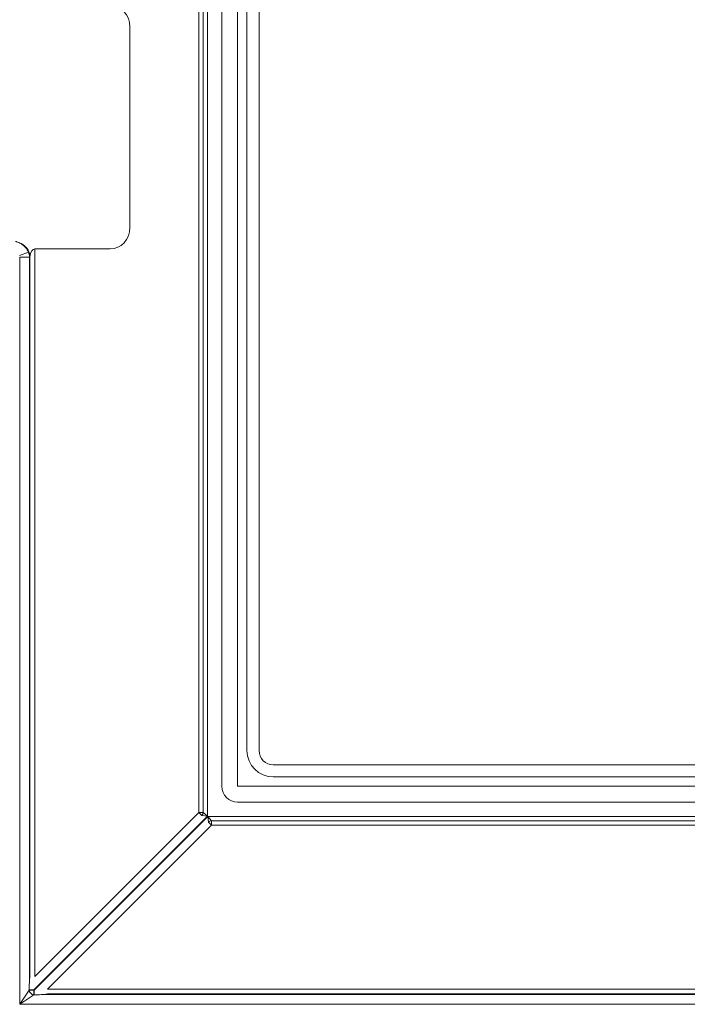
# Model space of a CAD drawing. Extents: x -5434 to -3514, y 1051 to 3298.
# Drawn here: x -5341 to -5208, y 2562 to 2759 of the extents above; entities that cross this region are included whole.
import ezdxf

# ---------------------------------------------------------------- set-up
doc = ezdxf.new("R2010")
doc.units = 0
doc.header["$LTSCALE"] = 5

msp = doc.modelspace()

# ---------------------------------------------------------------- linework, layer by layer
at = {"color": 7, "linetype": 'Continuous', "lineweight": 5}
for p, q in [((-5305.16, 2600.71), (-5305.16, 2874.43)), ((-5304.3, 2874.43), (-5304.3, 2600.71)), ((-5303.43, 2875.15), (-5303.43, 2600)), ((-5300.57, 2605.94), (-5300.57, 2869.21)), ((-5297.4, 2869.21), (-5297.4, 2605.94)), ((-5295.53, 2613.07), (-5295.53, 2862.07)), ((-5293.12, 2613.07), (-5293.12, 2862.07)), ((-5318.92, 2757.62), (-5318.92, 2717.53)), ((-5341, 2712), (-5339.19, 2712.61)), ((-5322.85, 2713.28), (-5337.9, 2713.28)), ((-5337.9, 2713.28), (-5337.9, 2567.98)), ((-5338.98, 2711.65), (-5340.95, 2711.65)), ((-5340.95, 2562.4), (-5340.95, 2711.65)), ((-5338.89, 2711.87), (-5338.98, 2711.65)), ((-5338.98, 2711.65), (-5338.98, 2567.27)), ((-5338.89, 2567.98), (-5338.89, 2711.87)), ((-5098.27, 2610.22), (-5290.27, 2610.22)), ((-5297.4, 2605.94), (-5091.13, 2605.94)), ((-5098.27, 2607.82), (-5290.27, 2607.82)), ((-5091.13, 2602.78), (-5297.4, 2602.78)), ((-5337.9, 2567.98), (-5305.16, 2600.71)), ((-5304.55, 2600.1), (-5305.16, 2600.71)), ((-5305.16, 2600.71), (-5304.3, 2600.71)), ((-5303.43, 2600), (-5304.55, 2600.1)), ((-5304.3, 2600.71), (-5303.43, 2600)), ((-5303.43, 2600), (-5338.12, 2565.31)), ((-5338.03, 2565.22), (-5303.34, 2599.91)), ((-5302.62, 2598.18), (-5335.36, 2565.44)), ((-5303.24, 2598.79), (-5303.34, 2599.91)), ((-5303.34, 2599.91), (-5302.62, 2599.05)), ((-5303.34, 2599.91), (-5085.2, 2599.91)), ((-5302.62, 2598.18), (-5303.24, 2598.79)), ((-5302.62, 2599.05), (-5302.62, 2598.18)), ((-5302.62, 2599.05), (-5085.91, 2599.05)), ((-5085.91, 2598.18), (-5302.62, 2598.18)), ((-5340.95, 2562.4), (-5339.06, 2565.22)), ((-5338.12, 2565.31), (-5339.06, 2565.31)), ((-5339.06, 2565.22), (-5339.06, 2565.31)), ((-5339.06, 2565.22), (-5338.12, 2565.22)), ((-5338.12, 2565.31), (-5338.12, 2565.22)), ((-5338.12, 2565.22), (-5338.12, 2564.28)), ((-5338.12, 2565.22), (-5338.03, 2565.22)), ((-5338.03, 2564.28), (-5338.03, 2565.22)), ((-5335.36, 2565.44), (-5053.18, 2565.44)), ((-5338.12, 2564.28), (-5340.95, 2562.4)), ((-5338.03, 2564.28), (-5338.12, 2564.28)), ((-5336.07, 2564.37), (-5052.47, 2564.37)), ((-5053.18, 2564.46), (-5335.36, 2564.46)), ((-5047.59, 2562.4), (-5340.95, 2562.4))]:
    msp.add_line(p, q, dxfattribs=at)
for centre, radius, start, end in [((-5341.89, 2711.58), 3.01, 5.6343, 66.2215), ((-5290.27, 2613.07), 5.26, 180, 270), ((-5290.27, 2613.07), 2.85, 180, 270), ((-5297.4, 2605.94), 3.16, 180, 270), ((-5305.46, 2600.84), 1.17, 321.0211, 353.9789), ((-5302.5, 2597.89), 1.17, 96.0211, 128.9789), ((-5337.98, 2565.36), 1.09, 187.117, 262.883)]:
    msp.add_arc(centre, radius, start, end, dxfattribs=at)
for centre, major_axis, ratio, start_param, end_param in [((-5322.93, 2757.53), (-0.53, -4.32), 0.919436, 1.704281, 3.254627), ((-5322.93, 2717.62), (0.53, -4.32), 0.919436, 6.170151, 7.720497), ((-5341.79, 2712), (2.2, -2.13), 0.830404, 1.079616, 1.842832), ((-5341.96, 2711.58), (2.77, -1.15), 0.972602, 0.428809, 0.762333), ((-5337.9, 2711.58), (0, 1.7), 0.588963, 0, 1.396263), ((-5338.71, 2565.7), (0.04, 2.85), 0.122744, 0.649548, 0.98999), ((-5337.64, 2564.63), (2.85, 0.04), 0.122744, 5.293196, 5.633637)]:
    msp.add_ellipse(centre, major_axis=major_axis, ratio=ratio, start_param=start_param, end_param=end_param, dxfattribs=at)
for points, knots in [([(-5340.67, 2714.34), (-5340.97, 2714.48), (-5341.33, 2714.66), (-5341.7, 2714.75), (-5341.77, 2714.76), (-5341.77, 2714.77)], [0, 0, 0, 0, 0.8183896, 0.9909946, 1, 1, 1, 1]), ([(-5339.06, 2565.31), (-5339.05, 2565.77), (-5339.03, 2566.44), (-5338.99, 2567.08), (-5338.98, 2567.27)], [0, 0, 0, 0, 0.693847, 1, 1, 1, 1]), ([(-5336.07, 2564.37), (-5336.47, 2564.34), (-5337.12, 2564.29), (-5337.78, 2564.29), (-5338.03, 2564.28)], [0, 0, 0, 0, 0.630229, 1, 1, 1, 1])]:
    msp.add_open_spline(points, degree=3, knots=knots, dxfattribs=at)

doc.saveas('drawing.dxf')
